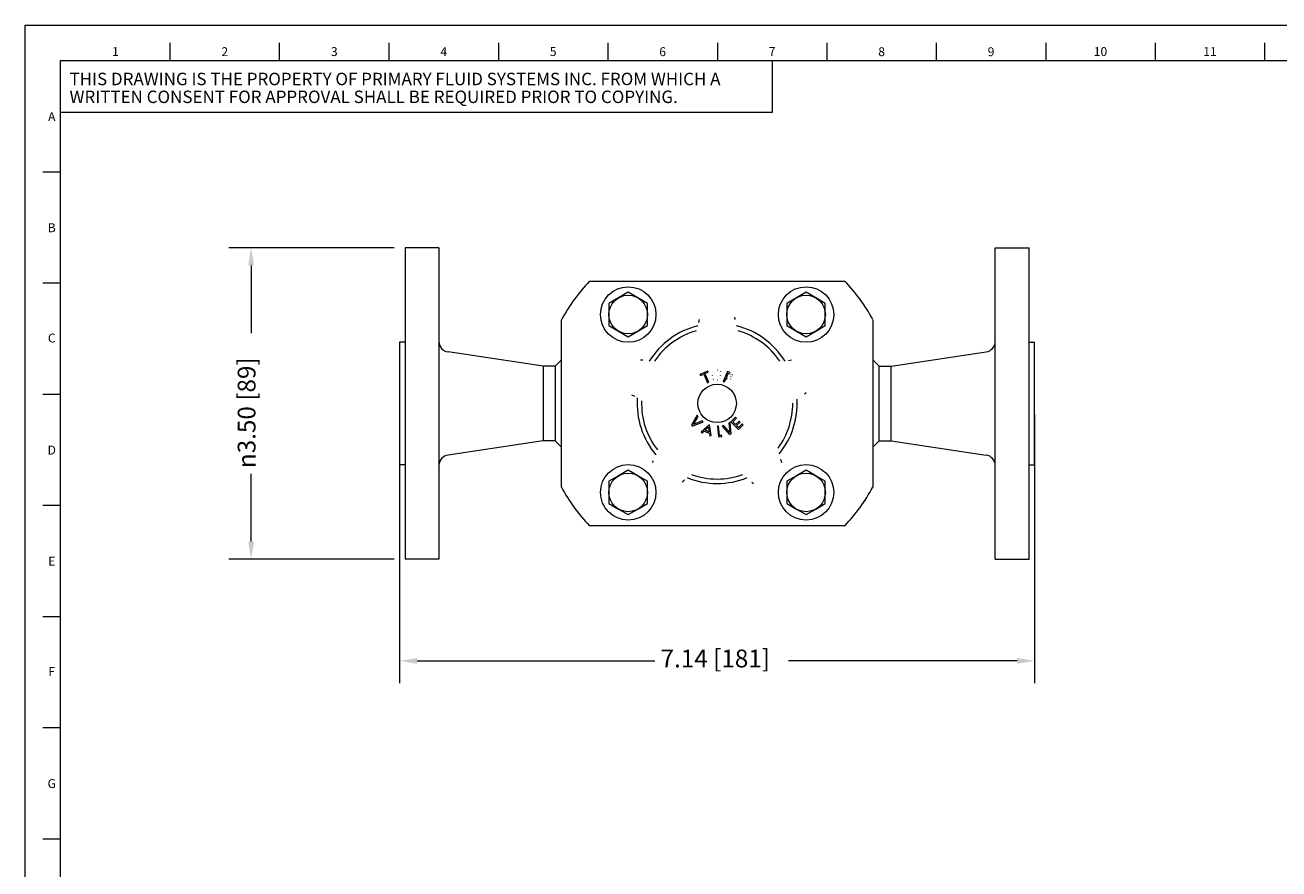
# Model space of a CAD drawing. Units: inches. Extents: x 0.6 to 33.4, y 0.2 to 21.4.
# Drawn here: x 0.6 to 14.7, y 11.9 to 21.4 of the extents above; entities that cross this region are included whole.
import ezdxf

# ---------------------------------------------------------------- set-up
doc = ezdxf.new("R2010")
doc.units = ezdxf.units.IN
doc.header["$LTSCALE"] = 2
doc.header["$MEASUREMENT"] = 0
for name, color, linetype, lineweight in [('Border (ANSI)', 7, 'Continuous', 18), ('Dimension (ANSI)', 7, 'Continuous', 18), ('Visible (ANSI)', 7, 'Continuous', 18)]:
    doc.layers.add(name, color=color, linetype=linetype, lineweight=lineweight)
doc.styles.add('Note Text (ANSI)', font='Dotum.ttf')
doc.dimstyles.new('Default (ANSI)', dxfattribs={"dimscale": 2, "dimtxt": 0.1, "dimasz": 0.098425, "dimexe": 0.125, "dimexo": 0.0625, "dimgap": 0.031496, "dimtad": 0, "dimtoh": 1, "dimrnd": 1e-08, "dimzin": 4, "dimdsep": 46, "dimtxsty": 'Note Text (ANSI)', "dimcen": 0.09, "dimdle": 0.393701, "dimclrd": 256, "dimclre": 256, "dimclrt": 256, "dimadec": 0, "dimazin": 1, "dimtfac": 1, "dimtofl": 0, "dimtmove": 0, "dimatfit": 3, "dimfxl": 0, "dimtolj": 1, "dimtzin": 4, "dimlwd": -1, "dimlwe": -1, "dimarcsym": 0})

# ---------------------------------------------------------------- blocks, each defined once
blk = doc.blocks.new('Borders PFS LANDSCAPE')
at = {"layer": 'Border (ANSI)'}
for p, q in [((0.3, 10.7), (16.7, 10.7)), ((0.3, 0.3), (0.3, 10.7)), ((1.1154, 10.5), (1.1154, 10.6)), ((1.7308, 10.5), (1.7308, 10.6)), ((2.3462, 10.5), (2.3462, 10.6)), ((2.9615, 10.6), (2.9615, 10.5)), ((3.5769, 10.6), (3.5769, 10.5)), ((4.1923, 10.6), (4.1923, 10.5)), ((4.8077, 10.6), (4.8077, 10.5)), ((5.4231, 10.6), (5.4231, 10.5)), ((6.0385, 10.6), (6.0385, 10.5)), ((6.6538, 10.6), (6.6538, 10.5)), ((7.2692, 10.6), (7.2692, 10.5)), ((0.5, 10.5), (16.5, 10.5)), ((0.5, 0.5), (0.5, 10.5)), ((0.5, 10.5), (4.5, 10.5)), ((0.5, 10.2089), (0.5, 10.5)), ((4.5, 10.5), (4.5, 10.2089)), ((4.5, 10.2089), (0.5, 10.2089)), ((0.4, 9.875), (0.5, 9.875)), ((0.4, 9.25), (0.5, 9.25)), ((0.4, 8.625), (0.5, 8.625)), ((0.4, 8), (0.5, 8)), ((0.4, 7.375), (0.5, 7.375)), ((0.4, 6.75), (0.5, 6.75)), ((0.4, 6.125), (0.5, 6.125))]:
    blk.add_line(p, q, dxfattribs=at)
at = {"layer": 'Border (ANSI)', "char_height": 0.05, "style": 'Note Text (ANSI)'}
for s, insert, attachment_point in [('\\fTechnic|b0|i0;\\H0.0500;1', (0.8077, 10.5758), 2), ('\\fTechnic|b0|i0;\\H0.0500;2', (1.4231, 10.5754), 2), ('\\fTechnic|b0|i0;\\H0.0500;3', (2.0385, 10.5758), 2), ('\\fTechnic|b0|i0;\\H0.0500;4', (2.6538, 10.5757), 2), ('\\fTechnic|b0|i0;\\H0.0500;5', (3.2692, 10.5759), 2), ('\\fTechnic|b0|i0;\\H0.0500;6', (3.8846, 10.5754), 2), ('\\fTechnic|b0|i0;\\H0.0500;7', (4.5, 10.5759), 2), ('\\fTechnic|b0|i0;\\H0.0500;8', (5.1154, 10.5752), 2), ('\\fTechnic|b0|i0;\\H0.0500;9', (5.7308, 10.5751), 2), ('\\fTechnic|b0|i0;\\H0.0500;10', (6.3462, 10.5758), 2), ('\\fTechnic|b0|i0;\\H0.0500;11', (6.9615, 10.5758), 2), ('\\fTechnic|b0|i0;\\H0.0500;A', (0.45, 10.1852), 5), ('\\fTechnic|b0|i0;\\H0.0500;B', (0.45, 9.5604), 5), ('\\fTechnic|b0|i0;\\H0.0500;C', (0.45, 8.9402), 5), ('\\fTechnic|b0|i0;\\H0.0500;D', (0.45, 8.3104), 5), ('\\fTechnic|b0|i0;\\H0.0500;E', (0.45, 7.6854), 5), ('\\fTechnic|b0|i0;\\H0.0500;F', (0.45, 7.0654), 5), ('\\fTechnic|b0|i0;\\H0.0500;G', (0.45, 6.4352), 5)]:
    blk.add_mtext(s, dxfattribs=dict(at, insert=insert, attachment_point=attachment_point))
at = {"layer": 'Border (ANSI)', "insert": (0.55, 10.3468), "char_height": 0.07, "width": 4.049849, "attachment_point": 4, "line_spacing_factor": 0.860529, "style": 'Note Text (ANSI)'}
blk.add_mtext('\\fTechnic|b0|i0;\\H0.0700;THIS DRAWING IS THE PROPERTY OF PRIMARY FLUID SYSTEMS INC. FROM WHICH A WRITTEN CONSENT FOR APPROVAL SHALL BE REQUIRED PRIOR TO COPYING.', dxfattribs=at)
blk = doc.blocks.new('*D10')
at = {"layer": 'Defpoints', "color": 0}
for p in [(4.812, 17.145), (11.952, 17.145), (11.952, 14.25)]:
    blk.add_point(p, dxfattribs=at)
at = {"layer": 'Dimension (ANSI)'}
for p, q in [((4.812, 17.02), (4.812, 14)), ((11.952, 17.02), (11.952, 14)), ((5.008, 14.25), (7.683, 14.25)), ((11.755, 14.25), (9.185, 14.25))]:
    blk.add_line(p, q, dxfattribs=at)
for points in [[(5.008, 14.283), (5.008, 14.217), (4.812, 14.25)], [(11.755, 14.283), (11.755, 14.217), (11.952, 14.25)]]:
    blk.add_solid(points, dxfattribs=at)
at = {"layer": 'Dimension (ANSI)', "insert": (7.746, 14.377), "char_height": 0.2, "attachment_point": 1, "style": 'Note Text (ANSI)'}
blk.add_mtext('\\A1;7.14 [181]', dxfattribs=at)
blk = doc.blocks.new('*D11')
at = {"layer": 'Defpoints', "color": 0}
for p in [(3.142, 18.895), (4.874, 18.895), (4.874, 15.395)]:
    blk.add_point(p, dxfattribs=at)
at = {"layer": 'Dimension (ANSI)'}
for p, q in [((4.749, 18.895), (2.892, 18.895)), ((3.142, 18.698), (3.142, 17.935)), ((3.142, 15.591), (3.142, 16.355)), ((4.749, 15.395), (2.892, 15.395))]:
    blk.add_line(p, q, dxfattribs=at)
for points in [[(3.109, 18.698), (3.175, 18.698), (3.142, 18.895)], [(3.109, 15.591), (3.175, 15.591), (3.142, 15.395)]]:
    blk.add_solid(points, dxfattribs=at)
at = {"layer": 'Dimension (ANSI)', "insert": (2.991, 16.418), "char_height": 0.2, "attachment_point": 1, "rotation": 90, "style": 'Note Text (ANSI)'}
blk.add_mtext('\\A1;\\fAIGDT|b0|i0;\\H0.2000;\\ln\\fDotum|b0|i0;\\H0.2000;3.50 [89]', dxfattribs=at)

msp = doc.modelspace()

# ---------------------------------------------------------------- linework, layer by layer
at = {"layer": 'Visible (ANSI)'}
for p, q in [((4.874, 18.895), (4.874, 15.395)), ((5.254, 18.895), (4.874, 18.895)), ((5.254, 18.895), (5.254, 15.395)), ((11.509, 15.395), (11.509, 18.895)), ((11.509, 18.895), (11.889, 18.895)), ((11.889, 15.395), (11.889, 18.895)), ((6.946, 18.52), (9.817, 18.52)), ((7.273, 18.332), (7.165, 18.27)), ((7.382, 18.395), (7.273, 18.332)), ((7.49, 18.332), (7.382, 18.395)), ((7.598, 18.27), (7.49, 18.332)), ((9.273, 18.332), (9.165, 18.27)), ((9.382, 18.395), (9.273, 18.332)), ((9.49, 18.332), (9.382, 18.395)), ((9.598, 18.27), (9.49, 18.332)), ((7.165, 18.27), (7.165, 18.145)), ((7.598, 18.145), (7.598, 18.27)), ((9.165, 18.27), (9.165, 18.145)), ((9.598, 18.145), (9.598, 18.27)), ((6.632, 16.202), (6.632, 18.087)), ((7.165, 18.145), (7.165, 18.02)), ((7.598, 18.02), (7.598, 18.145)), ((9.165, 18.145), (9.165, 18.02)), ((9.598, 18.02), (9.598, 18.145)), ((10.132, 18.087), (10.132, 16.202)), ((7.165, 18.02), (7.273, 17.957)), ((7.273, 17.957), (7.382, 17.895)), ((7.382, 17.895), (7.49, 17.957)), ((7.49, 17.957), (7.598, 18.02)), ((9.165, 18.02), (9.273, 17.957)), ((9.273, 17.957), (9.382, 17.895)), ((9.382, 17.895), (9.49, 17.957)), ((9.49, 17.957), (9.598, 18.02)), ((4.812, 17.835), (4.812, 16.455)), ((4.874, 17.835), (4.812, 17.835)), ((11.889, 17.835), (11.952, 17.835)), ((11.952, 16.455), (11.952, 17.835)), ((6.425, 17.565), (5.356, 17.724)), ((6.561, 17.565), (6.632, 17.635)), ((10.202, 17.565), (10.132, 17.635)), ((10.338, 17.565), (11.407, 17.724)), ((6.425, 17.565), (6.425, 16.725)), ((6.561, 17.565), (6.425, 17.565)), ((6.561, 17.565), (6.561, 16.725)), ((8.277, 17.509), (8.188, 17.471)), ((8.245, 17.48), (8.282, 17.496)), ((8.282, 17.496), (8.277, 17.509)), ((8.499, 17.503), (8.451, 17.393)), ((8.489, 17.44), (8.508, 17.484)), ((8.526, 17.492), (8.499, 17.503)), ((8.508, 17.484), (8.52, 17.479)), ((10.202, 17.565), (10.338, 17.565)), ((10.202, 16.725), (10.202, 17.565)), ((10.338, 16.725), (10.338, 17.565)), ((8.188, 17.471), (8.194, 17.458)), ((8.194, 17.458), (8.231, 17.474)), ((8.231, 17.474), (8.273, 17.376)), ((8.287, 17.383), (8.245, 17.48)), ((8.273, 17.376), (8.287, 17.383)), ((8.451, 17.393), (8.466, 17.387)), ((8.466, 17.387), (8.484, 17.428)), ((8.484, 17.428), (8.496, 17.423)), ((8.499, 17.436), (8.489, 17.44)), ((8.157, 17.013), (8.094, 16.902)), ((8.105, 16.89), (8.223, 16.937)), ((8.115, 16.909), (8.168, 17)), ((8.212, 16.95), (8.115, 16.909)), ((8.168, 17), (8.157, 17.013)), ((8.223, 16.937), (8.212, 16.95)), ((8.529, 16.929), (8.514, 16.923)), ((8.514, 16.923), (8.523, 16.818)), ((8.538, 16.803), (8.529, 16.929)), ((8.59, 16.991), (8.537, 16.938)), ((8.537, 16.938), (8.621, 16.853)), ((8.558, 16.939), (8.6, 16.981)), ((8.589, 16.908), (8.558, 16.939)), ((8.629, 16.946), (8.589, 16.908)), ((8.6, 16.981), (8.59, 16.991)), ((8.599, 16.897), (8.639, 16.936)), ((8.639, 16.936), (8.629, 16.946)), ((8.094, 16.902), (8.105, 16.89)), ((8.295, 16.904), (8.203, 16.823)), ((8.203, 16.823), (8.212, 16.812)), ((8.212, 16.812), (8.235, 16.832)), ((8.235, 16.832), (8.296, 16.81)), ((8.246, 16.843), (8.285, 16.877)), ((8.294, 16.825), (8.246, 16.843)), ((8.285, 16.877), (8.294, 16.825)), ((8.315, 16.783), (8.295, 16.904)), ((8.296, 16.81), (8.301, 16.78)), ((8.301, 16.78), (8.315, 16.783)), ((8.397, 16.889), (8.385, 16.888)), ((8.385, 16.888), (8.396, 16.77)), ((8.407, 16.784), (8.397, 16.889)), ((8.433, 16.786), (8.407, 16.784)), ((8.435, 16.774), (8.433, 16.786)), ((8.453, 16.897), (8.437, 16.89)), ((8.437, 16.89), (8.522, 16.796)), ((8.523, 16.818), (8.453, 16.897)), ((8.522, 16.796), (8.538, 16.803)), ((8.622, 16.874), (8.599, 16.897)), ((8.621, 16.853), (8.674, 16.905)), ((8.664, 16.915), (8.622, 16.874)), ((8.674, 16.905), (8.664, 16.915)), ((6.425, 16.725), (5.356, 16.565)), ((6.561, 16.725), (6.425, 16.725)), ((6.561, 16.725), (6.632, 16.654)), ((8.396, 16.77), (8.435, 16.774)), ((10.202, 16.725), (10.132, 16.654)), ((10.202, 16.725), (10.338, 16.725)), ((10.338, 16.725), (11.407, 16.565)), ((4.874, 16.455), (4.812, 16.455)), ((7.382, 16.395), (7.273, 16.332)), ((7.49, 16.332), (7.382, 16.395)), ((9.382, 16.395), (9.273, 16.332)), ((9.49, 16.332), (9.382, 16.395)), ((11.889, 16.455), (11.952, 16.455)), ((7.273, 16.332), (7.165, 16.27)), ((7.165, 16.27), (7.165, 16.145)), ((7.598, 16.27), (7.49, 16.332)), ((7.598, 16.145), (7.598, 16.27)), ((9.273, 16.332), (9.165, 16.27)), ((9.165, 16.27), (9.165, 16.145)), ((9.598, 16.27), (9.49, 16.332)), ((9.598, 16.145), (9.598, 16.27)), ((7.165, 16.145), (7.165, 16.02)), ((7.598, 16.02), (7.598, 16.145)), ((9.165, 16.145), (9.165, 16.02)), ((9.598, 16.02), (9.598, 16.145)), ((7.165, 16.02), (7.273, 15.957)), ((7.273, 15.957), (7.382, 15.895)), ((7.382, 15.895), (7.49, 15.957)), ((7.49, 15.957), (7.598, 16.02)), ((9.165, 16.02), (9.273, 15.957)), ((9.273, 15.957), (9.382, 15.895)), ((9.382, 15.895), (9.49, 15.957)), ((9.49, 15.957), (9.598, 16.02)), ((9.817, 15.77), (6.946, 15.77)), ((5.254, 15.395), (4.874, 15.395)), ((11.509, 15.395), (11.889, 15.395))]:
    msp.add_line(p, q, dxfattribs=at)
at = {"layer": 'Visible (ANSI)', "flags": 128}
for points in [[(8.178, 18.09), (8.172, 18.055)], [(8.585, 18.09), (8.58, 18.114)], [(7.545, 17.63), (7.521, 17.633)], [(9.218, 17.63), (9.183, 17.625)], [(8.344, 17.507), (8.345, 17.508)], [(8.356, 17.497), (8.355, 17.496)], [(8.383, 17.509), (8.382, 17.509)], [(8.383, 17.523), (8.385, 17.523)], [(8.409, 17.497), (8.409, 17.498)], [(8.421, 17.507), (8.422, 17.505)], [(8.526, 17.492), (8.527, 17.491)], [(8.33, 17.461), (8.33, 17.463)], [(8.344, 17.414), (8.342, 17.416)], [(8.346, 17.461), (8.346, 17.458)], [(8.382, 17.398), (8.381, 17.398)], [(8.382, 17.412), (8.385, 17.412)], [(8.419, 17.46), (8.419, 17.462)], [(8.421, 17.414), (8.42, 17.413)], [(8.436, 17.46), (8.436, 17.458)], [(8.499, 17.436), (8.5, 17.436)], [(8.525, 17.433), (8.526, 17.433)], [(8.534, 17.42), (8.531, 17.419)], [(8.538, 17.467), (8.537, 17.467)], [(8.539, 17.446), (8.539, 17.448)], [(8.552, 17.472), (8.553, 17.471)], [(8.554, 17.44), (8.554, 17.439)], [(7.419, 17.243), (7.451, 17.227)], [(9.363, 17.254), (9.382, 17.267)], [(7.661, 16.499), (7.651, 16.477)], [(9.111, 16.479), (9.098, 16.513)], [(7.99, 16.26), (8.016, 16.285)], [(8.773, 16.26), (8.79, 16.244)]]:
    msp.add_lwpolyline(points, dxfattribs=at)
at = {"layer": 'Visible (ANSI)'}
for centre, radius in [((7.382, 18.145), 0.312), ((7.382, 18.145), 0.217), ((9.382, 18.145), 0.312), ((9.382, 18.145), 0.217), ((8.382, 17.145), 0.216), ((7.382, 16.145), 0.312), ((7.382, 16.145), 0.217), ((9.382, 16.145), 0.312), ((9.382, 16.145), 0.217)]:
    msp.add_circle(centre, radius, dxfattribs=at)
for centre, radius, start, end in [((8.382, 17.145), 1.987, 136.2253, 151.7031), ((8.382, 17.145), 1.988, 28.2969, 43.7747), ((8.382, 17.145), 0.9, 103.9881, 148.0119), ((8.382, 17.145), 0.85, 106.1365, 145.8635), ((8.382, 17.145), 0.9, 31.9881, 76.0119), ((8.382, 17.145), 0.85, 34.1365, 73.8635), ((5.374, 17.843), 0.12, 180, 261.4972), ((11.389, 17.843), 0.12, 278.5028, 0), ((8.382, 17.145), 0.9, 175.9881, 220.0119), ((8.382, 17.145), 0.85, 178.1365, 217.8635), ((8.382, 17.145), 0.85, 323.8545, 0.1455), ((8.382, 17.145), 0.9, 320.886, 3.114), ((5.374, 16.446), 0.12, 98.5028, 180), ((11.389, 16.446), 0.12, 0, 81.4972), ((8.382, 17.145), 0.9, 247.9881, 292.0119), ((8.382, 17.145), 0.85, 250.1365, 289.8635), ((8.382, 17.145), 1.988, 208.2969, 223.7747), ((8.382, 17.145), 1.987, 316.2253, 331.7031)]:
    msp.add_arc(centre, radius, start, end, dxfattribs=at)

# ---------------------------------------------------------------- block references
at = {"xscale": 2, "yscale": 2, "zscale": 2}
msp.add_blockref('Borders PFS LANDSCAPE', (0, 0), dxfattribs=at)

# ---------------------------------------------------------------- dimensions: what is measured, and where the dimension line sits
at = {"layer": 'Dimension (ANSI)'}
dim = msp.add_linear_dim(base=(3.142, 18.895), p1=(4.874, 15.395), p2=(4.874, 18.895), angle=90, text='\\fAIGDT|b0|i0;\\H0.2000;\\ln\\fDotum|b0|i0;\\H0.2000;<>', dimstyle='Default (ANSI)', override={"dimtoh": 0, "dimdec": 2, "dimtp": 0, "dimtm": 0, "dimtdec": 2, "dimatfit": 2}, dxfattribs=at)
dim.commit()
dim.dimension.update_dxf_attribs({"geometry": '*D11', "text_midpoint": (3.142, 17.145), "dimtype": 160})
dim = msp.add_linear_dim(base=(11.952, 14.25), p1=(4.812, 17.145), p2=(11.952, 17.145), dimstyle='Default (ANSI)', override={"dimtoh": 0, "dimdec": 2, "dimtp": 0, "dimtm": 0, "dimtdec": 2, "dimatfit": 2}, dxfattribs=at)
dim.commit()
dim.dimension.update_dxf_attribs({"geometry": '*D10', "text_midpoint": (8.434, 14.25), "dimtype": 160})

doc.saveas('drawing.dxf')
